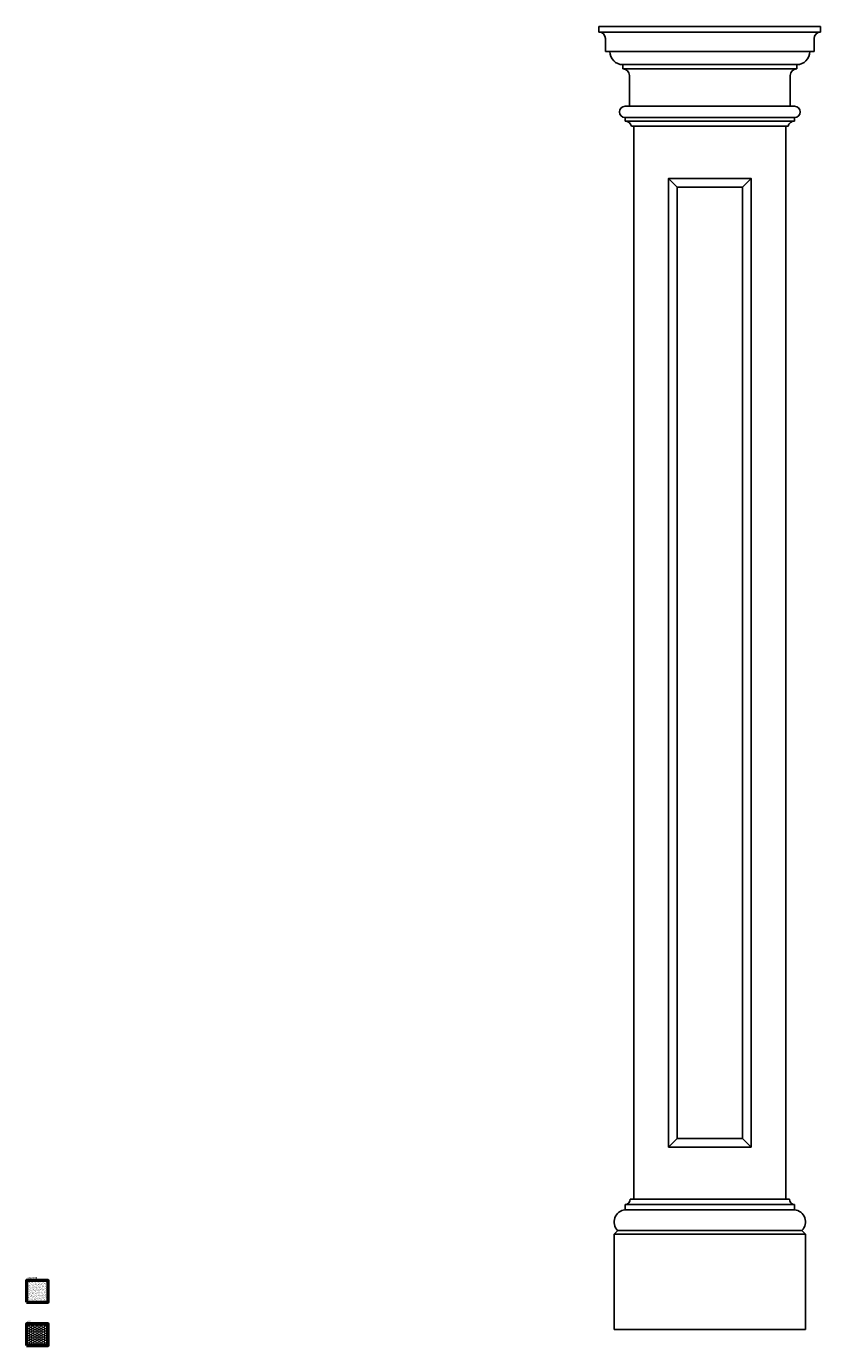
# Model space of a CAD drawing. Units: millimetres. Extents: x -75 to 5384, y 24 to 3060.
# Drawn here: x -75 to 1752, y 24 to 3060 of the extents above; entities that cross this region are included whole.
import ezdxf

# ---------------------------------------------------------------- set-up
doc = ezdxf.new("R2010")
doc.units = ezdxf.units.MM
for name, color, linetype, lineweight in [('A', 7, 'Continuous', 50), ('DIMENSION', 92, 'Continuous', 20), ('HATCH', 166, 'Continuous', 35)]:
    doc.layers.add(name, color=color, linetype=linetype, lineweight=lineweight)
doc.styles.get("Standard").update_dxf_attribs({"font": 'arialbd.ttf', "height": 3.5})

msp = doc.modelspace()

# ---------------------------------------------------------------- hatches: boundary and pattern name
at = {"layer": 'DIMENSION', "transparency": 33554493}
h = msp.add_hatch(dxfattribs=at)
h.set_pattern_fill('HONEY', color=256)
h.paths.add_polyline_path([(-25.5, 73.6), (-75.5, 73.6), (-75.5, 23.6), (-25.5, 23.6)])
at = {"layer": 'HATCH', "transparency": 33554687}
h = msp.add_hatch(dxfattribs=at)
h.set_pattern_fill('AR-SAND', color=256, scale=0.1)
h.paths.add_polyline_path([(-25.5, 173.6), (-75.5, 173.6), (-75.5, 123.6), (-25.5, 123.6)])

# ---------------------------------------------------------------- linework, layer by layer
for p, q in [((1322.1, 3060.4), (1242.1, 3060.4)), ((1242.1, 3060.4), (1242.1, 3047.4)), ((1242.1, 3060.4), (1322.1, 3060.4)), ((1242.1, 3047.4), (1752.1, 3047.4)), ((1322.1, 3060.4), (1497.1, 3060.4)), ((1672.1, 3060.4), (1497.1, 3060.4)), ((1672.1, 3060.4), (1497.1, 3060.4)), ((1672.1, 3060.4), (1497.1, 3060.4)), ((1672.1, 3060.4), (1752.1, 3060.4)), ((1752.1, 3060.4), (1672.1, 3060.4)), ((1752.1, 3060.4), (1752.1, 3047.4)), ((1257.1, 3032.4), (1257.1, 3002.4)), ((1737.1, 3032.4), (1737.1, 3002.4)), ((1257.1, 3002.4), (1267.1, 3002.4)), ((1267.1, 3002.4), (1727.1, 3002.4)), ((1737.1, 3002.4), (1727.1, 3002.4)), ((1297.1, 2972.4), (1697.1, 2972.4)), ((1297.1, 2972.4), (1297.1, 2962.4)), ((1297.1, 2962.4), (1697.1, 2962.4)), ((1312.1, 2947.4), (1312.1, 2876.4)), ((1682.1, 2947.4), (1682.1, 2876.4)), ((1697.1, 2972.4), (1697.1, 2962.4)), ((1312.1, 2876.4), (1302.1, 2876.4)), ((1312.1, 2876.4), (1687.1, 2876.4)), ((1682.1, 2876.4), (1692.1, 2876.4)), ((1302.1, 2850.4), (1692.1, 2850.4)), ((1302.1, 2850.4), (1302.1, 2842.4)), ((1302.1, 2842.4), (1692.1, 2842.4)), ((1317.1, 2830.4), (1322.1, 2830.4)), ((1322.1, 2830.4), (1322.1, 360.4)), ((1322.1, 2830.4), (1672.1, 2830.4)), ((1672.1, 2830.4), (1672.1, 360.4)), ((1677.1, 2830.4), (1672.1, 2830.4)), ((1692.1, 2850.4), (1692.1, 2842.4)), ((1402.1, 2710.4), (1422.1, 2690.4)), ((1572.1, 2690.4), (1592.1, 2710.4)), ((1422.1, 500.4), (1402.1, 480.4)), ((1572.1, 500.4), (1592.1, 480.4)), ((1302.1, 348.4), (1302.1, 336.4)), ((1302.1, 348.4), (1692.1, 348.4)), ((1302.1, 348.4), (1302.1, 336.4)), ((1302.1, 348.4), (1692.1, 348.4)), ((1302.1, 336.4), (1692.1, 336.4)), ((1302.1, 336.4), (1692.1, 336.4)), ((1322.1, 360.4), (1314.1, 360.4)), ((1322.1, 360.4), (1314.1, 360.4)), ((1322.1, 360.4), (1672.1, 360.4)), ((1672.1, 360.4), (1680.1, 360.4)), ((1672.1, 360.4), (1680.1, 360.4)), ((1692.1, 348.4), (1692.1, 336.4)), ((1692.1, 348.4), (1692.1, 336.4)), ((1285.1, 288.4), (1277.1, 280.4)), ((1285.1, 288.4), (1277.1, 280.4)), ((1277.1, 60.4), (1277.1, 280.4)), ((1277.1, 280.4), (1717.1, 280.4)), ((1277.1, 60.4), (1277.1, 280.4)), ((1277.1, 280.4), (1717.1, 280.4)), ((1285.1, 288.4), (1709.1, 288.4)), ((1285.1, 288.4), (1709.1, 288.4)), ((1709.1, 288.4), (1717.1, 280.4)), ((1709.1, 288.4), (1717.1, 280.4)), ((1717.1, 60.4), (1717.1, 280.4)), ((1717.1, 60.4), (1717.1, 280.4)), ((1322.1, 60.4), (1277.1, 60.4)), ((1322.1, 60.4), (1277.1, 60.4)), ((1497.1, 60.4), (1322.1, 60.4)), ((1497.1, 60.4), (1322.1, 60.4)), ((1497.1, 60.4), (1672.1, 60.4)), ((1497.1, 60.4), (1672.1, 60.4)), ((1672.1, 60.4), (1717.1, 60.4)), ((1672.1, 60.4), (1717.1, 60.4))]:
    msp.add_line(p, q)
for points in [[(1322.1, 360.4), (1322.1, 2830.4), (1672.1, 2830.4), (1672.1, 360.4)], [(1402.1, 480.4), (1402.1, 2710.4), (1592.1, 2710.4), (1592.1, 480.4)], [(1422.1, 500.4), (1422.1, 2690.4), (1572.1, 2690.4), (1572.1, 500.4)]]:
    msp.add_lwpolyline(points, close=True)
for centre, radius, start, end in [((1242.1, 3032.4), 15, 0, 90), ((1752.1, 3032.4), 15, 90, 180), ((1297.1, 3002.4), 30, 180, 270), ((1697.1, 3002.4), 30, 270, 0), ((1297.1, 2947.4), 15, 0, 90), ((1697.1, 2947.4), 15, 90, 180), ((1302.1, 2863.4), 13, 90, 270), ((1692.1, 2863.4), 13, 270, 90), ((1301.7, 2826.6), 15.8, 13.8499, 88.8304), ((1692.4, 2826.6), 15.8, 91.1696, 166.1501), ((1305.3, 308.2), 28.4, 96.6377, 224.3574), ((1305.3, 308.2), 28.4, 96.6377, 224.3574), ((1302.1, 360.4), 12, 270, 0), ((1302.1, 360.4), 12, 270, 0), ((1692.1, 360.4), 12, 180, 270), ((1692.1, 360.4), 12, 180, 270), ((1688.8, 308.2), 28.4, 315.6426, 83.3623), ((1688.8, 308.2), 28.4, 315.6426, 83.3623)]:
    msp.add_arc(centre, radius, start, end)
at = {"layer": 'A'}
for points in [[(-75.5, 123.6), (-25.5, 123.6), (-25.5, 173.6), (-75.5, 173.6)], [(-75.5, 23.6), (-25.5, 23.6), (-25.5, 73.6), (-75.5, 73.6)]]:
    msp.add_lwpolyline(points, close=True, dxfattribs=at)

# ---------------------------------------------------------------- texts
at = {"layer": 'DIMENSION', "char_height": 3.5, "attachment_point": 1}
for s, width, insert in [('CONCRETE', 54.508, (-75.5, 181.2)), ('BOX', 51.102, (-75.6, 81.3))]:
    msp.add_mtext_dynamic_manual_height_columns(s, width=width, gutter_width=17.5, heights=[0], dxfattribs=dict(at, insert=insert))

doc.saveas('drawing.dxf')
